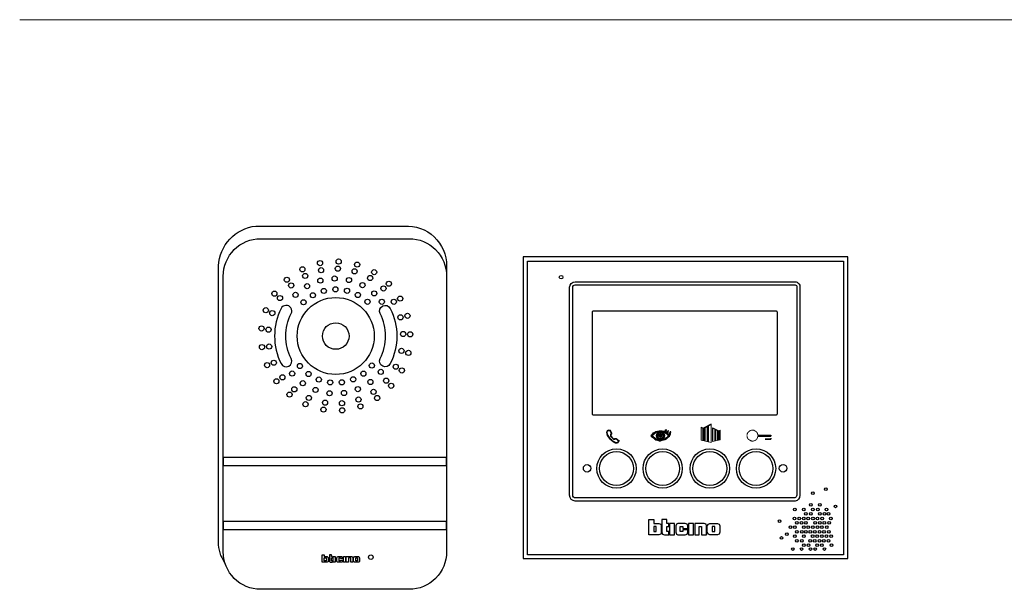
# Model space of a CAD drawing. Units: millimetres. Extents: x 345 to 17434, y 98 to 19553.
# Drawn here: x 11258 to 11979, y 8151 to 8568 of the extents above; entities that cross this region are included whole.
import ezdxf

# ---------------------------------------------------------------- set-up
doc = ezdxf.new("R2010")
doc.units = ezdxf.units.MM
for name, color, linetype in [('BT-2 hilos', 152, 'Continuous'), ('BT-3 y 4 hilos', 152, 'Continuous'), ('BT-Digital 2 hilos', 152, 'Continuous')]:
    doc.layers.add(name, color=color, linetype=linetype)

# ---------------------------------------------------------------- blocks, each defined once
blk = doc.blocks.new('Frente de Kit 317211')
at = {"layer": 'BT-Digital 2 hilos'}
blk.add_lwpolyline([(439.29, 99.55, -0.149099), (437.74, 104.62), (437.74, 171.85, -0.367483), (446.84, 181.58), (483.07, 181.58, -0.432093), (493.33, 171.85), (493.33, 104.62)], format="xyb", dxfattribs=at)
for points in [[(448.01, 178.5), (484.23, 178.5, -0.414214), (493.33, 169.4), (493.33, 102.17, -0.414214), (484.23, 93.07), (448.01, 93.07, -0.414214), (438.91, 102.17), (438.91, 169.4, -0.414214)], [(451.41, 154.78, 0.117362), (453.01, 148.06, 1), (455.47, 149.3, -0.117363), (454.16, 154.78, -0.117363), (455.47, 160.25, 1), (453.01, 161.49, 0.117362)], [(481.21, 154.78, -0.117362), (479.61, 148.06, -1), (477.15, 149.3, 0.117363), (478.46, 154.78, 0.117363), (477.15, 160.25, -1), (479.61, 161.49, -0.117362)]]:
    blk.add_lwpolyline(points, format="xyb", close=True, dxfattribs=at)
for points in [[(438.91, 123.22), (493.33, 123.22), (493.33, 125.16), (438.91, 125.16)], [(438.91, 107.66), (493.33, 107.66), (493.33, 109.6), (438.91, 109.6)]]:
    blk.add_lwpolyline(points, close=True, dxfattribs=at)
for points in [[(463.52, 101.09), (464.23, 101.09), (464.59, 100.73), (464.59, 99.83), (464.23, 99.65), (462.98, 99.65), (462.98, 101.45), (463.52, 101.45), (463.52, 101.09)], [(464.77, 101.45), (464.77, 99.83), (464.95, 99.65), (465.49, 99.65), (465.49, 100.01), (465.31, 100.01), (465.31, 100.73), (465.49, 100.73), (465.49, 101.09), (465.31, 101.09), (465.31, 101.45), (464.77, 101.45)], [(465.67, 101.09), (466.21, 101.09), (466.21, 99.65), (465.67, 99.65), (465.67, 101.09)], [(468, 100.19), (468, 99.83), (467.82, 99.65), (466.74, 99.65), (466.56, 99.83), (466.56, 100.73), (466.74, 101.09), (467.82, 101.09), (468, 100.73), (468, 100.55), (467.46, 100.55), (467.46, 100.73), (467.1, 100.73), (467.1, 100.01), (467.46, 100.01), (467.46, 100.19), (468, 100.19)], [(468.18, 101.09), (468.71, 101.09), (468.71, 99.65), (468.18, 99.65), (468.18, 101.09)], [(470.33, 101.09), (470.51, 100.73), (470.51, 99.65), (469.97, 99.65), (469.97, 100.73), (469.43, 100.73), (469.43, 99.65), (468.89, 99.65), (468.89, 101.09), (470.33, 101.09)], [(470.86, 101.09), (471.94, 101.09), (472.12, 100.73), (472.12, 99.83), (471.94, 99.65), (470.86, 99.65), (470.68, 99.83), (470.68, 100.73), (470.86, 101.09)], [(463.52, 100.73), (464.06, 100.73), (464.06, 100.01), (463.52, 100.01), (463.52, 100.73)], [(471.22, 100.73), (471.58, 100.73), (471.58, 100.01), (471.22, 100.01), (471.22, 100.73)]]:
    blk.add_lwpolyline(points, dxfattribs=at)
for centre, radius in [((462.49, 172.54), 0.629), ((467.03, 172.93), 0.629), ((471.52, 172.18), 0.629), ((458.19, 171.03), 0.629), ((462.74, 170.82), 0.629), ((466.84, 171.2), 0.629), ((470.91, 170.55), 0.629), ((475.68, 170.34), 0.629), ((454.41, 168.5), 0.629), ((458.87, 169.42), 0.629), ((462.57, 168.29), 0.629), ((466.05, 168.79), 0.629), ((469.54, 168.42), 0.629), ((474.69, 168.91), 0.629), ((479.26, 167.52), 0.629), ((451.37, 165.11), 0.629), ((455.46, 167.11), 0.629), ((459.33, 166.93), 0.629), ((463.41, 165.77), 0.629), ((466.23, 166.15), 0.629), ((469.07, 165.81), 0.629), ((472.83, 167.19), 0.629), ((475.71, 165.17), 0.629), ((477.94, 166.38), 0.629), ((452.73, 164.03), 0.629), ((456.52, 164.81), 0.629), ((466.31, 154.78), 9.38), ((458.47, 163.01), 0.629), ((460.76, 164.71), 0.629), ((471.72, 164.78), 0.629), ((474.04, 163.12), 0.629), ((477.55, 163.12), 0.629), ((480.46, 163.12), 0.629), ((482.02, 163.9), 0.629), ((449.27, 161.07), 0.629), ((450.86, 160.36), 0.629), ((482.09, 159.34), 0.629), ((483.8, 159.7), 0.629), ((448.24, 156.63), 0.629), ((449.95, 156.34), 0.629), ((466.31, 154.78), 3.24), ((482.73, 155.27), 0.629), ((484.47, 155.2), 0.629), ((448.34, 152.08), 0.629), ((450.08, 152.22), 0.629), ((482.34, 151.17), 0.629), ((484.01, 150.67), 0.629), ((451.22, 148.27), 0.629), ((449.58, 147.69), 0.629), ((457.59, 147.47), 0.629), ((475.12, 147.58), 0.629), ((477.28, 146.04), 0.629), ((480.94, 147.3), 0.629), ((482.43, 146.4), 0.629), ((451.86, 143.76), 0.629), ((453.32, 144.72), 0.629), ((455.68, 145.64), 0.629), ((459.69, 145.53), 0.629), ((462.19, 144.17), 0.629), ((464.96, 143.48), 0.629), ((467.81, 143.5), 0.629), ((470.57, 144.23), 0.629), ((473.06, 145.62), 0.629), ((474.76, 143.59), 0.629), ((478.62, 143.9), 0.629), ((456.22, 141.8), 0.629), ((458.28, 143.28), 0.629), ((461.39, 141.65), 0.629), ((471.71, 141.84), 0.629), ((475.53, 141.17), 0.629), ((479.84, 142.65), 0.629), ((455.06, 140.51), 0.629), ((459.77, 139.7), 0.629), ((463.72, 138.55), 0.629), ((464.81, 140.83), 0.629), ((468.33, 140.9), 0.629), ((471.86, 139.31), 0.629), ((476.4, 139.67), 0.629), ((458.96, 138.16), 0.629), ((463.32, 136.85), 0.629), ((467.84, 138.41), 0.629), ((467.87, 136.67), 0.629), ((472.33, 137.63), 0.629), ((474.88, 100.91), 0.55)]:
    blk.add_circle(centre, radius, dxfattribs=at)
blk = doc.blocks.new('Monitor 332251')
at = {"layer": 'BT-2 hilos', "linetype": 'Continuous'}
h = blk.add_hatch(color=256, dxfattribs=at)
h.dxf.hatch_style = 1
h.paths.add_polyline_path([(0.0636, 0.09396, 0.434386), (0.06135, 0.09321, 0.048371), (0.06135, 0.0912, 0.193707), (0.06757, 0.08441, 0.048452), (0.06864, 0.08441, 0.261145), (0.07015, 0.08619), (0.06814, 0.08793), (0.06713, 0.08793), (0.0665, 0.08768), (0.06613, 0.08768), (0.06412, 0.08994), (0.06412, 0.09044, 0.286411), (0.06462, 0.09195)])
h.paths.add_polyline_path([(0.06433, 0.09185, -0.144189), (0.06383, 0.09058), (0.06385, 0.08962), (0.06607, 0.08728), (0.06636, 0.08723), (0.06711, 0.08743), (0.06804, 0.08752), (0.06948, 0.08615, -0.347687), (0.0684, 0.08481, -0.169396), (0.06748, 0.08488, -0.181492), (0.06168, 0.09117, -0.117464), (0.06172, 0.09313, -0.393648), (0.06334, 0.09374)], flags=16)
h = blk.add_hatch(color=256, dxfattribs=at)
h.dxf.hatch_style = 1
h.paths.add_polyline_path([(0.10166, 0.08656), (0.10279, 0.08684), (0.10392, 0.08712), (0.10477, 0.08769), (0.10561, 0.08825), (0.10646, 0.0891), (0.10702, 0.08966), (0.10787, 0.09135), (0.10815, 0.09277), (0.10759, 0.09277), (0.1073, 0.09164), (0.10674, 0.09051), (0.10589, 0.09135), (0.10618, 0.09248), (0.10646, 0.09361), (0.10589, 0.09361), (0.10561, 0.09277), (0.10533, 0.09192), (0.10448, 0.09248), (0.10477, 0.09418), (0.1042, 0.09418), (0.10364, 0.09277), (0.10279, 0.09333), (0.10166, 0.09361), (0.10053, 0.09361), (0.09941, 0.09361), (0.09828, 0.09333), (0.09715, 0.09305), (0.0963, 0.09248), (0.09546, 0.09192), (0.09461, 0.09107), (0.09376, 0.09023), (0.09376, 0.08994), (0.09376, 0.08966), (0.09461, 0.08882), (0.09546, 0.08825), (0.0963, 0.08741), (0.09715, 0.08684), (0.09828, 0.08656), (0.09941, 0.08628), (0.10053, 0.08628)])
h.paths.add_polyline_path([(0.09912, 0.08712), (0.09828, 0.08741), (0.09743, 0.08769), (0.09687, 0.08797), (0.09602, 0.08853), (0.09517, 0.0891), (0.09461, 0.08994), (0.09517, 0.09079), (0.09602, 0.09135), (0.09687, 0.09192), (0.09743, 0.09248), (0.09828, 0.09277), (0.09912, 0.09277), (0.10025, 0.09305), (0.10138, 0.09277), (0.10251, 0.09277), (0.10364, 0.0922), (0.10448, 0.09164), (0.10533, 0.09107), (0.10589, 0.09051), (0.10618, 0.08994), (0.10589, 0.08938), (0.10533, 0.08882), (0.10448, 0.08825), (0.10364, 0.08769), (0.10251, 0.08741), (0.10138, 0.08712), (0.10085, 0.08712, -0.068659), (0.10006, 0.08712)], flags=16)
h.paths.add_polyline_path([(0.09828, 0.08997, -1), (0.10263, 0.08997, -1)], flags=0)
h.paths.add_polyline_path([(0.09922, 0.08998, -1), (0.1017, 0.08998, -1)], flags=0)
h.paths.add_polyline_path([(0.09991, 0.08998, -1), (0.10101, 0.08998, -1)], flags=0)
for points in [[(0.10392, 0.09361), (0.10448, 0.09164), (0.1042, 0.09418)], [(0.10448, 0.09164), (0.10448, 0.09248), (0.1042, 0.09418)], [(0.10448, 0.09248), (0.10477, 0.09418), (0.1042, 0.09418)], [(0.10448, 0.09248), (0.10448, 0.09333), (0.10477, 0.09418)], [(0.13869, 0.09553), (0.13869, 0.09563), (0.1386, 0.09568), (0.1386, 0.09558)], [(0.16473, 0.09211), (0.16566, 0.09273), (0.16628, 0.09397)], [(0.16535, 0.09366), (0.16473, 0.09211), (0.16628, 0.09397)], [(0.16535, 0.09273), (0.16628, 0.09335), (0.16721, 0.09428)], [(0.16628, 0.09397), (0.16535, 0.09273), (0.16721, 0.09428)], [(0.16628, 0.09335), (0.16721, 0.09366), (0.16814, 0.09428)], [(0.16721, 0.09428), (0.16628, 0.09335), (0.16814, 0.09428)], [(0.16721, 0.09366), (0.16814, 0.09366), (0.16814, 0.09428)], [(0.16814, 0.09366), (0.16907, 0.09335), (0.16907, 0.09428)], [(0.16814, 0.09366), (0.16907, 0.09428), (0.16814, 0.09428)], [(0.16907, 0.09335), (0.17, 0.09366), (0.16907, 0.09428)], [(0.09376, 0.09023), (0.09461, 0.08994), (0.09461, 0.09107)], [(0.09376, 0.08966), (0.09461, 0.08994), (0.09376, 0.09023)], [(0.09376, 0.08994), (0.09376, 0.08966), (0.09376, 0.09023)], [(0.09376, 0.08966), (0.09517, 0.0891), (0.09461, 0.08994)], [(0.09461, 0.08882), (0.09517, 0.0891), (0.09376, 0.08966)], [(0.09461, 0.09107), (0.09461, 0.08994), (0.09546, 0.09192)], [(0.09461, 0.08994), (0.09517, 0.09079), (0.09546, 0.09192)], [(0.09461, 0.08882), (0.09602, 0.08853), (0.09517, 0.0891)], [(0.09546, 0.08825), (0.09602, 0.08853), (0.09461, 0.08882)], [(0.09546, 0.09192), (0.09517, 0.09079), (0.0963, 0.09248)], [(0.09517, 0.09079), (0.09602, 0.09135), (0.0963, 0.09248)], [(0.09546, 0.08825), (0.09687, 0.08797), (0.09602, 0.08853)], [(0.0963, 0.08741), (0.09687, 0.08797), (0.09546, 0.08825)], [(0.0963, 0.09248), (0.09602, 0.09135), (0.09715, 0.09305)], [(0.09602, 0.09135), (0.09687, 0.09192), (0.09715, 0.09305)], [(0.0963, 0.08741), (0.09743, 0.08769), (0.09687, 0.08797)], [(0.0963, 0.08741), (0.09715, 0.08684), (0.09743, 0.08769)], [(0.09715, 0.09305), (0.09687, 0.09192), (0.09828, 0.09333)], [(0.09687, 0.09192), (0.09743, 0.09248), (0.09828, 0.09333)], [(0.09715, 0.08684), (0.09828, 0.08741), (0.09743, 0.08769)], [(0.09715, 0.08684), (0.09828, 0.08656), (0.09828, 0.08741)], [(0.09828, 0.09333), (0.09743, 0.09248), (0.09941, 0.09361)], [(0.09743, 0.09248), (0.09828, 0.09277), (0.09941, 0.09361)], [(0.09828, 0.09277), (0.09912, 0.09277), (0.09941, 0.09361)], [(0.09941, 0.08628), (0.09912, 0.08712), (0.09828, 0.08741)], [(0.09828, 0.08656), (0.09941, 0.08628), (0.09828, 0.08741)], [(0.09941, 0.09361), (0.09912, 0.09277), (0.10053, 0.09361)], [(0.09912, 0.09277), (0.10025, 0.09305), (0.10053, 0.09361)], [(0.0995, 0.08666), (0.10027, 0.08743), (0.09925, 0.08743)], [(0.10027, 0.08743), (0.0995, 0.08666), (0.1013, 0.08743)], [(0.0995, 0.08666), (0.10053, 0.08666), (0.1013, 0.08743)], [(0.10025, 0.09305), (0.10166, 0.09361), (0.10053, 0.09361)], [(0.10025, 0.09305), (0.10138, 0.09277), (0.10166, 0.09361)], [(0.10138, 0.08712), (0.10053, 0.08628), (0.10251, 0.08741)], [(0.10053, 0.08628), (0.10166, 0.08656), (0.10251, 0.08741)], [(0.10138, 0.09277), (0.10279, 0.09333), (0.10166, 0.09361)], [(0.10138, 0.09277), (0.10251, 0.09277), (0.10279, 0.09333)], [(0.10251, 0.08741), (0.10166, 0.08656), (0.10364, 0.08769)], [(0.10166, 0.08656), (0.10279, 0.08684), (0.10364, 0.08769)], [(0.10251, 0.09277), (0.10364, 0.09277), (0.10279, 0.09333)], [(0.10251, 0.09277), (0.10364, 0.0922), (0.10364, 0.09277)], [(0.10364, 0.08769), (0.10279, 0.08684), (0.10448, 0.08825)], [(0.10279, 0.08684), (0.10392, 0.08712), (0.10448, 0.08825)], [(0.10364, 0.09277), (0.10448, 0.09164), (0.10392, 0.09361)], [(0.10364, 0.0922), (0.10448, 0.09164), (0.10364, 0.09277)], [(0.10448, 0.08825), (0.10392, 0.08712), (0.10533, 0.08882)], [(0.10392, 0.08712), (0.10477, 0.08769), (0.10533, 0.08882)], [(0.10448, 0.09164), (0.10477, 0.0922), (0.10448, 0.09248)], [(0.10448, 0.09164), (0.10533, 0.09192), (0.10477, 0.0922)], [(0.10448, 0.09164), (0.10533, 0.09107), (0.10533, 0.09192)], [(0.10533, 0.08882), (0.10477, 0.08769), (0.10589, 0.08938)], [(0.10477, 0.08769), (0.10561, 0.08825), (0.10589, 0.08938)], [(0.10533, 0.09192), (0.10533, 0.09107), (0.10561, 0.09277)], [(0.10533, 0.09107), (0.10589, 0.09051), (0.10561, 0.09277)], [(0.10561, 0.09277), (0.10589, 0.09051), (0.10589, 0.09361)], [(0.10589, 0.08938), (0.10561, 0.08825), (0.10618, 0.08994)], [(0.10561, 0.08825), (0.10646, 0.0891), (0.10618, 0.08994)], [(0.10589, 0.09051), (0.10589, 0.09135), (0.10589, 0.09361)], [(0.10589, 0.09135), (0.10618, 0.0922), (0.10589, 0.09361)], [(0.10618, 0.0922), (0.10646, 0.09277), (0.10589, 0.09361)], [(0.10646, 0.09277), (0.10646, 0.09361), (0.10589, 0.09361)], [(0.10618, 0.08994), (0.10618, 0.09107), (0.10589, 0.09135)], [(0.10589, 0.09051), (0.10618, 0.08994), (0.10589, 0.09135)], [(0.10618, 0.08994), (0.10646, 0.0891), (0.10618, 0.09107)], [(0.10646, 0.0891), (0.10674, 0.09051), (0.10618, 0.09107)], [(0.10646, 0.0891), (0.10702, 0.08966), (0.10674, 0.09051)], [(0.10674, 0.09051), (0.10702, 0.08966), (0.10702, 0.09135)], [(0.10702, 0.09135), (0.10759, 0.09079), (0.1073, 0.0922)], [(0.10702, 0.08966), (0.10759, 0.09079), (0.10702, 0.09135)], [(0.1073, 0.0922), (0.10759, 0.09079), (0.10759, 0.09277)], [(0.10759, 0.09079), (0.10815, 0.09277), (0.10759, 0.09277)], [(0.10759, 0.09079), (0.10787, 0.09164), (0.10815, 0.09277)], [(0.16349, 0.09087), (0.1638, 0.08808), (0.1638, 0.09211)], [(0.16349, 0.08901), (0.1638, 0.08808), (0.16349, 0.09087)], [(0.16349, 0.08994), (0.16349, 0.08901), (0.16349, 0.09087)], [(0.1638, 0.09211), (0.16411, 0.09056), (0.16442, 0.09273)], [(0.16411, 0.08963), (0.16411, 0.09056), (0.1638, 0.09211)], [(0.1638, 0.08808), (0.16411, 0.08963), (0.1638, 0.09211)], [(0.1638, 0.08808), (0.16442, 0.08715), (0.16411, 0.08963)], [(0.16411, 0.09056), (0.16442, 0.09118), (0.16442, 0.09273)], [(0.16442, 0.08715), (0.16442, 0.0887), (0.16411, 0.08963)], [(0.16442, 0.09273), (0.16473, 0.09211), (0.16535, 0.09366)], [(0.16442, 0.09118), (0.16473, 0.09211), (0.16442, 0.09273)], [(0.16442, 0.08715), (0.16473, 0.08777), (0.16442, 0.0887)], [(0.16442, 0.08715), (0.16566, 0.08715), (0.16473, 0.08777)], [(0.16442, 0.08715), (0.16535, 0.08653), (0.16566, 0.08715)], [(0.16535, 0.08653), (0.16628, 0.08684), (0.16566, 0.08715)], [(0.16535, 0.08653), (0.16628, 0.08591), (0.16628, 0.08684)], [(0.16628, 0.08591), (0.16721, 0.08653), (0.16628, 0.08684)], [(0.16628, 0.08591), (0.16721, 0.0856), (0.16721, 0.08653)], [(0.16814, 0.0856), (0.16814, 0.08622), (0.16721, 0.08653)], [(0.16721, 0.0856), (0.16814, 0.0856), (0.16721, 0.08653)], [(0.16907, 0.08653), (0.16814, 0.0856), (0.16969, 0.08684)], [(0.16814, 0.0856), (0.16907, 0.08591), (0.16969, 0.08684)], [(0.16814, 0.08622), (0.16814, 0.0856), (0.16907, 0.08653)], [(0.16907, 0.09335), (0.16969, 0.09304), (0.17, 0.09366)], [(0.16969, 0.08684), (0.16907, 0.08591), (0.17062, 0.08746)], [(0.16907, 0.08591), (0.17, 0.08622), (0.17062, 0.08746)], [(0.16969, 0.09304), (0.17093, 0.09304), (0.17, 0.09366)], [(0.16969, 0.09304), (0.17062, 0.09242), (0.17093, 0.09304)], [(0.17062, 0.08746), (0.17, 0.08622), (0.17093, 0.08808)], [(0.17, 0.08622), (0.17093, 0.08684), (0.17093, 0.08808)], [(0.17062, 0.09242), (0.17155, 0.09242), (0.17093, 0.09304)], [(0.17093, 0.0918), (0.17155, 0.09242), (0.17062, 0.09242)], [(0.17093, 0.0918), (0.17124, 0.09087), (0.17155, 0.09242)], [(0.17093, 0.08808), (0.17093, 0.08684), (0.17124, 0.08901)], [(0.17093, 0.08684), (0.17155, 0.08777), (0.17124, 0.08901)], [(0.17124, 0.09087), (0.17155, 0.08994), (0.17155, 0.09242)], [(0.17124, 0.08901), (0.17155, 0.08777), (0.17155, 0.08994)], [(0.17155, 0.08777), (0.17186, 0.09149), (0.17155, 0.09242)], [(0.17155, 0.08994), (0.17155, 0.08777), (0.17155, 0.09242)], [(0.17155, 0.08777), (0.17186, 0.0887), (0.17186, 0.09149)], [(0.17186, 0.0887), (0.17217, 0.09025), (0.17186, 0.09149)], [(0.17186, 0.0887), (0.17217, 0.08963), (0.17217, 0.09025)], [(0.17217, 0.08963), (0.18117, 0.08963), (0.18117, 0.09025)], [(0.17217, 0.09025), (0.17217, 0.08963), (0.18117, 0.09025)], [(0.17704, 0.08746), (0.18117, 0.08746), (0.18117, 0.08808)], [(0.17704, 0.08808), (0.17704, 0.08746), (0.18117, 0.08808)]]:
    blk.add_hatch(color=256, dxfattribs=at).paths.add_polyline_path(points)
h = blk.add_hatch(color=256, dxfattribs=at)
h.paths.add_polyline_path([(0.13756, 0.09807), (0.13756, 0.0982), (0.13195, 0.09536), (0.13018, 0.09607), (0.13018, 0.09593), (0.13195, 0.09522)])
h.paths.add_polyline_path([(0.13769, 0.09814), (0.13756, 0.09807), (0.13756, 0.08503), (0.13769, 0.085)])
h.paths.add_polyline_path([(0.13533, 0.08554), (0.13533, 0.08539), (0.13756, 0.08488), (0.13756, 0.08503)])
h.paths.add_polyline_path([(0.13769, 0.085), (0.13756, 0.08503), (0.13756, 0.08488), (0.13769, 0.08485)])
h.paths.add_polyline_path([(0.13303, 0.08606), (0.13303, 0.08591), (0.13476, 0.08552), (0.13476, 0.08567)])
h.paths.add_polyline_path([(0.13151, 0.08641), (0.13151, 0.08626), (0.13303, 0.08591), (0.13303, 0.08606)])
h = blk.add_hatch(color=256, dxfattribs=at)
h.paths.add_polyline_path([(0.13151, 0.0954), (0.13018, 0.09593), (0.13018, 0.08656), (0.13151, 0.08626)])
h.paths.add_polyline_path([(0.13303, 0.09577), (0.13246, 0.09548), (0.13246, 0.08604), (0.13303, 0.08591)])
h.paths.add_polyline_path([(0.13533, 0.09694), (0.13476, 0.09665), (0.13476, 0.08552), (0.13533, 0.08539)])
h = blk.add_hatch(color=256, dxfattribs=at)
h.paths.add_polyline_path([(0.13869, 0.09553), (0.13869, 0.09563), (0.14292, 0.09349), (0.14425, 0.09402), (0.14425, 0.09392), (0.14292, 0.09339)])
h.paths.add_polyline_path([(0.1386, 0.09558), (0.13869, 0.09553), (0.13869, 0.08571), (0.1386, 0.08569)])
h.paths.add_polyline_path([(0.14037, 0.08609), (0.14037, 0.08598), (0.13869, 0.0856), (0.13869, 0.08571)])
h.paths.add_polyline_path([(0.1386, 0.08569), (0.13869, 0.08571), (0.13869, 0.0856), (0.1386, 0.08558)])
h.paths.add_polyline_path([(0.1421, 0.08649), (0.1421, 0.08638), (0.14081, 0.08608), (0.14081, 0.08619)])
h.paths.add_polyline_path([(0.14325, 0.08675), (0.14325, 0.08664), (0.1421, 0.08638), (0.1421, 0.08649)])
h = blk.add_hatch(color=256, dxfattribs=at)
h.paths.add_polyline_path([(0.14325, 0.08664), (0.14425, 0.08687), (0.14425, 0.09392), (0.14325, 0.09352)])
h.paths.add_polyline_path([(0.1421, 0.08638), (0.14254, 0.08647), (0.14254, 0.09358), (0.1421, 0.0938)])
h.paths.add_polyline_path([(0.14037, 0.08598), (0.14081, 0.08608), (0.14081, 0.09446), (0.14037, 0.09468)])
h = blk.add_hatch(color=256, dxfattribs=at)
h.dxf.hatch_style = 1
h.paths.add_polyline_path([(0.09758, 0.08998, 0.374604), (0.10006, 0.08712), (0.10025, 0.08712), (0.10085, 0.08712, 0.374604), (0.10334, 0.08998, 1)])
h.paths.add_polyline_path([(0.10263, 0.08997, -1), (0.09828, 0.08997, -1)], flags=16)
h.paths.add_polyline_path([(0.1017, 0.08998, -1), (0.09922, 0.08998, -1)], flags=0)
h.paths.add_polyline_path([(0.10101, 0.08998, -1), (0.09991, 0.08998, -1)], flags=0)
h.paths.add_polyline_path([(0.09922, 0.08998, 1), (0.1017, 0.08998, 1)], flags=0)
h = blk.add_hatch(color=256, dxfattribs=at)
h.dxf.hatch_style = 1
h.paths.add_polyline_path([(0.09922, 0.08998, 1), (0.1017, 0.08998, 1)])
h.paths.add_polyline_path([(0.10101, 0.08998, 1), (0.09991, 0.08998, 1)], flags=16)
at = {"layer": 'BT-2 hilos'}
for points in [[(0, 0), (0.2376, 0), (0.2376, 0.22085), (0, 0.22085)], [(0.00315, 0.21774), (0.23453, 0.21774), (0.23453, 0.00286), (0.00315, 0.00286)]]:
    blk.add_lwpolyline(points, close=True, dxfattribs=at)
for points in [[(0.03814, 0.20255), (0.19894, 0.20255, -0.4523), (0.20254, 0.19855), (0.20254, 0.04633, -0.371321), (0.19894, 0.04208), (0.03814, 0.04208, -0.405992), (0.03397, 0.04633), (0.03397, 0.19855, -0.411373)], [(0.03812, 0.20023), (0.19895, 0.20023, -0.479174), (0.20021, 0.19872), (0.20021, 0.04632, -0.351006), (0.19872, 0.0444), (0.03818, 0.0444, -0.402059), (0.03629, 0.04634), (0.03629, 0.19851, -0.409905)], [(0.05154, 0.18126), (0.18488, 0.18126, -0.414214), (0.18579, 0.18035), (0.18579, 0.10581, -0.414214), (0.18488, 0.1049), (0.05154, 0.1049, -0.414214), (0.05063, 0.10581), (0.05063, 0.18035, -0.414214)]]:
    blk.add_lwpolyline(points, format="xyb", close=True, dxfattribs=at)
at = {"layer": 'BT-2 hilos', "linetype": 'Continuous'}
for points in [[(0.06135, 0.09321, -0.434386), (0.0636, 0.09396), (0.06462, 0.09195, -0.286411), (0.06412, 0.09044), (0.06412, 0.08994), (0.06613, 0.08768), (0.0665, 0.08768), (0.06713, 0.08793), (0.06814, 0.08793), (0.07015, 0.08619, -0.261145), (0.06864, 0.08441, -0.048452), (0.06757, 0.08441, -0.193707), (0.06135, 0.0912, -0.048371), (0.06135, 0.09321, 3.036617)], [(0.06172, 0.09313, -0.393648), (0.06334, 0.09374), (0.06433, 0.09185, -0.144189), (0.06383, 0.09058), (0.06385, 0.08962), (0.06607, 0.08728), (0.06636, 0.08723), (0.06711, 0.08743), (0.06804, 0.08752), (0.06948, 0.08615, -0.347687), (0.0684, 0.08481, -0.169396), (0.06748, 0.08488, -0.181492), (0.06168, 0.09117, -0.117464), (0.06172, 0.09313, 3.036617)]]:
    blk.add_lwpolyline(points, format="xyb", dxfattribs=at)
for points in [[(0.10364, 0.09277), (0.1042, 0.09418)], [(0.10477, 0.09418), (0.1042, 0.09418)], [(0.10448, 0.09248), (0.10477, 0.09418)], [(0.09376, 0.09023), (0.09461, 0.09107), (0.09546, 0.09192), (0.0963, 0.09248), (0.09715, 0.09305), (0.09828, 0.09333), (0.09941, 0.09361), (0.10053, 0.09361), (0.10166, 0.09361), (0.10279, 0.09333), (0.10364, 0.09277)], [(0.09376, 0.09023), (0.09376, 0.08994)], [(0.09376, 0.08966), (0.09376, 0.08994)], [(0.09376, 0.08966), (0.09461, 0.08882), (0.09546, 0.08825), (0.0963, 0.08741), (0.09715, 0.08684), (0.09828, 0.08656), (0.09941, 0.08628), (0.10053, 0.08628), (0.10166, 0.08656), (0.10279, 0.08684), (0.10392, 0.08712), (0.10477, 0.08769), (0.10561, 0.08825), (0.10646, 0.0891), (0.10702, 0.08966)], [(0.09461, 0.08994), (0.09517, 0.09079), (0.09602, 0.09135), (0.09687, 0.09192), (0.09743, 0.09248), (0.09828, 0.09277), (0.09912, 0.09277), (0.10025, 0.09305), (0.10138, 0.09277), (0.10251, 0.09277), (0.10364, 0.0922), (0.10448, 0.09164), (0.10533, 0.09107), (0.10589, 0.09051), (0.10618, 0.08994)], [(0.09461, 0.08994), (0.09517, 0.0891), (0.09602, 0.08853), (0.09687, 0.08797), (0.09743, 0.08769), (0.09828, 0.08741), (0.09912, 0.08712), (0.10025, 0.08712), (0.10138, 0.08712), (0.10251, 0.08741), (0.10364, 0.08769), (0.10448, 0.08825), (0.10533, 0.08882), (0.10589, 0.08938), (0.10618, 0.08994)], [(0.10533, 0.09192), (0.10448, 0.09248)], [(0.10533, 0.09192), (0.10561, 0.09277), (0.10589, 0.09361)], [(0.10589, 0.09135), (0.10618, 0.09248), (0.10646, 0.09361)], [(0.10646, 0.09361), (0.10589, 0.09361)], [(0.10674, 0.09051), (0.10589, 0.09135)], [(0.10674, 0.09051), (0.1073, 0.09164), (0.10759, 0.09277)], [(0.10702, 0.08966), (0.10787, 0.09135), (0.10815, 0.09277)], [(0.10815, 0.09277), (0.10759, 0.09277)], [(0.17217, 0.09025), (0.18117, 0.09025)], [(0.17217, 0.08963), (0.18117, 0.08963)], [(0.17704, 0.08746), (0.18117, 0.08746)], [(0.18117, 0.09025), (0.18117, 0.08963)], [(0.18117, 0.08808), (0.18117, 0.08746)], [(0.10109, 0.02391), (0.10109, 0.01931), (0.10063, 0.01792), (0.09924, 0.01746), (0.09187, 0.01746), (0.09187, 0.02852), (0.09556, 0.02852), (0.09556, 0.02576), (0.09924, 0.02576), (0.10063, 0.0253), (0.10109, 0.02391)], [(0.09556, 0.01977), (0.0974, 0.01977), (0.0974, 0.02345), (0.09556, 0.02345), (0.09556, 0.01977)], [(0.10662, 0.02576), (0.10523, 0.02576), (0.10523, 0.02852), (0.10155, 0.02852), (0.10155, 0.01931), (0.10201, 0.01792), (0.10339, 0.01746), (0.10662, 0.01746), (0.10662, 0.01977), (0.10523, 0.01977), (0.10523, 0.02345), (0.10662, 0.02345), (0.10662, 0.02576)], [(0.10708, 0.01746), (0.11076, 0.01746), (0.11076, 0.02576), (0.10708, 0.02576), (0.10708, 0.01746)], [(0.11675, 0.01977), (0.11491, 0.01977), (0.11491, 0.02345), (0.11675, 0.02345), (0.11675, 0.02207), (0.12044, 0.02207), (0.12044, 0.02391), (0.11998, 0.0253), (0.1186, 0.02576), (0.11307, 0.02576), (0.11215, 0.0253), (0.11169, 0.02391), (0.11169, 0.01931), (0.11215, 0.01792), (0.11307, 0.01746), (0.1186, 0.01746), (0.11998, 0.01792), (0.12044, 0.01931), (0.12044, 0.02115), (0.11675, 0.02115), (0.11675, 0.01977)], [(0.1209, 0.01746), (0.12459, 0.01746), (0.12459, 0.02576), (0.1209, 0.02576), (0.1209, 0.01746)], [(0.12873, 0.01746), (0.12873, 0.02345), (0.13058, 0.02345), (0.13058, 0.01746), (0.13426, 0.01746), (0.13426, 0.02391), (0.1338, 0.0253), (0.13242, 0.02576), (0.12551, 0.02576), (0.12551, 0.01746), (0.12873, 0.01746)], [(0.14394, 0.02391), (0.14394, 0.01931), (0.14348, 0.01792), (0.1421, 0.01746), (0.13657, 0.01746), (0.13565, 0.01792), (0.13473, 0.01931), (0.13473, 0.02391), (0.13565, 0.0253), (0.13657, 0.02576), (0.1421, 0.02576), (0.14348, 0.0253), (0.14394, 0.02391)], [(0.13841, 0.01977), (0.14025, 0.01977), (0.14025, 0.02345), (0.13841, 0.02345), (0.13841, 0.01977)]]:
    blk.add_lwpolyline(points, dxfattribs=at)
at = {"layer": 'BT-2 hilos'}
for centre, radius in [((0.02775, 0.20591), 0.00132), ((0.06826, 0.06594), 0.01438), ((0.10208, 0.06594), 0.01438), ((0.13659, 0.06594), 0.01438), ((0.1704, 0.06594), 0.01438), ((0.06826, 0.06594), 0.0124), ((0.10208, 0.06594), 0.0124), ((0.13659, 0.06594), 0.0124), ((0.1704, 0.06594), 0.0124), ((0.04679, 0.06605), 0.00275), ((0.19018, 0.06609), 0.00275), ((0.22149, 0.05076), 0.000984), ((0.21194, 0.04793), 0.000984), ((0.19874, 0.03601), 0.000984), ((0.20529, 0.03601), 0.000984), ((0.21048, 0.03935), 0.000984), ((0.21197, 0.03601), 0.000984), ((0.21556, 0.03601), 0.000984), ((0.21705, 0.03935), 0.000984), ((0.22197, 0.03601), 0.000984), ((0.22853, 0.03823), 0.000984), ((0.19862, 0.02935), 0.000984), ((0.20208, 0.02935), 0.000984), ((0.20529, 0.02935), 0.000984), ((0.20678, 0.03268), 0.000984), ((0.20863, 0.02935), 0.000984), ((0.21048, 0.03268), 0.000984), ((0.21209, 0.02935), 0.000984), ((0.2153, 0.02935), 0.000984), ((0.21705, 0.03268), 0.000984), ((0.21877, 0.02935), 0.000984), ((0.22048, 0.03268), 0.000984), ((0.22345, 0.03268), 0.000984), ((0.22517, 0.02935), 0.000984), ((0.18767, 0.02746), 0.000984), ((0.19552, 0.023), 0.000984), ((0.19883, 0.023), 0.000984), ((0.20029, 0.02609), 0.000984), ((0.20375, 0.02609), 0.000984), ((0.2054, 0.023), 0.000984), ((0.20696, 0.02609), 0.000984), ((0.20865, 0.023), 0.000984), ((0.21199, 0.023), 0.000984), ((0.21371, 0.02609), 0.000984), ((0.21545, 0.023), 0.000984), ((0.21717, 0.02609), 0.000984), ((0.21866, 0.023), 0.000984), ((0.22038, 0.02609), 0.000984), ((0.22212, 0.023), 0.000984), ((0.22384, 0.02609), 0.000984), ((0.18897, 0.01509), 0.000984), ((0.19301, 0.01792), 0.000984), ((0.19883, 0.01638), 0.000984), ((0.20032, 0.01967), 0.000984), ((0.20391, 0.01967), 0.000984), ((0.2054, 0.01638), 0.000984), ((0.20689, 0.01967), 0.000984), ((0.21014, 0.01967), 0.000984), ((0.21185, 0.01638), 0.000984), ((0.21348, 0.01967), 0.000984), ((0.21518, 0.01638), 0.000984), ((0.21694, 0.01967), 0.000984), ((0.21865, 0.01638), 0.000984), ((0.22015, 0.01967), 0.000984), ((0.22186, 0.01638), 0.000984), ((0.22361, 0.01967), 0.000984), ((0.22532, 0.01638), 0.000984), ((0.19738, 0.007), 0.000984), ((0.20032, 0.01305), 0.000984), ((0.20378, 0.007), 0.000984), ((0.20391, 0.01305), 0.000984), ((0.20547, 0.00984), 0.000984), ((0.20881, 0.00984), 0.000984), ((0.20999, 0.01305), 0.000984), ((0.21035, 0.007), 0.000984), ((0.21332, 0.01305), 0.000984), ((0.2136, 0.007), 0.000984), ((0.21518, 0.00984), 0.000984), ((0.21678, 0.01305), 0.000984), ((0.21851, 0.00984), 0.000984), ((0.22, 0.01305), 0.000984), ((0.2204, 0.007), 0.000984), ((0.22346, 0.01305), 0.000984), ((0.22561, 0.00984), 0.000984)]:
    blk.add_circle(centre, radius, dxfattribs=at)
at = {"layer": 'BT-2 hilos', "linetype": 'Continuous'}
for centre, radius in [((0.10046, 0.08998), 0.00288), ((0.10046, 0.08997), 0.00217), ((0.10046, 0.08998), 0.00124), ((0.10046, 0.08998), 0.00055)]:
    blk.add_circle(centre, radius, dxfattribs=at)
at = {"layer": 'BT-Digital 2 hilos', "lineweight": 15}
for p, q in [((0.13018, 0.08656), (0.13018, 0.09607)), ((0.13195, 0.09536), (0.13018, 0.09607)), ((0.13195, 0.09522), (0.13018, 0.09593)), ((0.13756, 0.08488), (0.13756, 0.0982)), ((0.13769, 0.08485), (0.13769, 0.09827)), ((0.1386, 0.08558), (0.1386, 0.09568)), ((0.13869, 0.0856), (0.13869, 0.09563)), ((0.14292, 0.09349), (0.14425, 0.09402)), ((0.14292, 0.09339), (0.14425, 0.09392)), ((0.14425, 0.08687), (0.14425, 0.09402)), ((0.13018, 0.08671), (0.13769, 0.085)), ((0.13018, 0.08656), (0.13769, 0.08485)), ((0.14425, 0.08687), (0.1386, 0.08558))]:
    blk.add_line(p, q, dxfattribs=at)
at = {"layer": 'BT-Digital 2 hilos'}
for p, q in [((0.13151, 0.0954), (0.13151, 0.08626)), ((0.13246, 0.09548), (0.13246, 0.08605)), ((0.13303, 0.09577), (0.13303, 0.08592)), ((0.13476, 0.09665), (0.13476, 0.08552)), ((0.13533, 0.09694), (0.13533, 0.08539)), ((0.14037, 0.09468), (0.14037, 0.08598)), ((0.14081, 0.09446), (0.14081, 0.08608)), ((0.1421, 0.0938), (0.1421, 0.08638)), ((0.14254, 0.09358), (0.14254, 0.08648)), ((0.14325, 0.09352), (0.14325, 0.08663)), ((0.13476, 0.08567), (0.13476, 0.08552)), ((0.14081, 0.08619), (0.14081, 0.08608))]:
    blk.add_line(p, q, dxfattribs=at)
at = {"layer": 'BT-Digital 2 hilos', "lineweight": 25}
for p, q in [((0.13769, 0.09827), (0.13195, 0.09536)), ((0.13769, 0.09814), (0.13195, 0.09522)), ((0.1386, 0.09568), (0.14292, 0.09349)), ((0.1386, 0.09558), (0.14292, 0.09339))]:
    blk.add_line(p, q, dxfattribs=at)
blk = doc.blocks.new('SIMBOLOGIA_T')
at = {"layer": 'BT-Digital 2 hilos', "linetype": 'Continuous', "lineweight": 13}
blk.add_line((-3.08782, -10.53716), (3.08782, -10.53716), dxfattribs=at)
at = {"layer": 'BT-2 hilos', "xscale": 0.003003003683124917, "yscale": 0.003003003683124917, "zscale": 0.003003003683124917}
blk.add_blockref('Frente de Kit 317211', (-4.25689, -11.23343), dxfattribs=at)
at = {"layer": 'BT-3 y 4 hilos'}
blk.add_blockref('Monitor 332251', (-2.71937, -10.93148), dxfattribs=at)

msp = doc.modelspace()

# ---------------------------------------------------------------- block references
at = {"layer": 'BT-3 y 4 hilos', "xscale": 1000, "yscale": 1000, "zscale": 1000}
msp.add_blockref('SIMBOLOGIA_T', (14345.83, 19105.33), dxfattribs=at)

doc.saveas('drawing.dxf')
